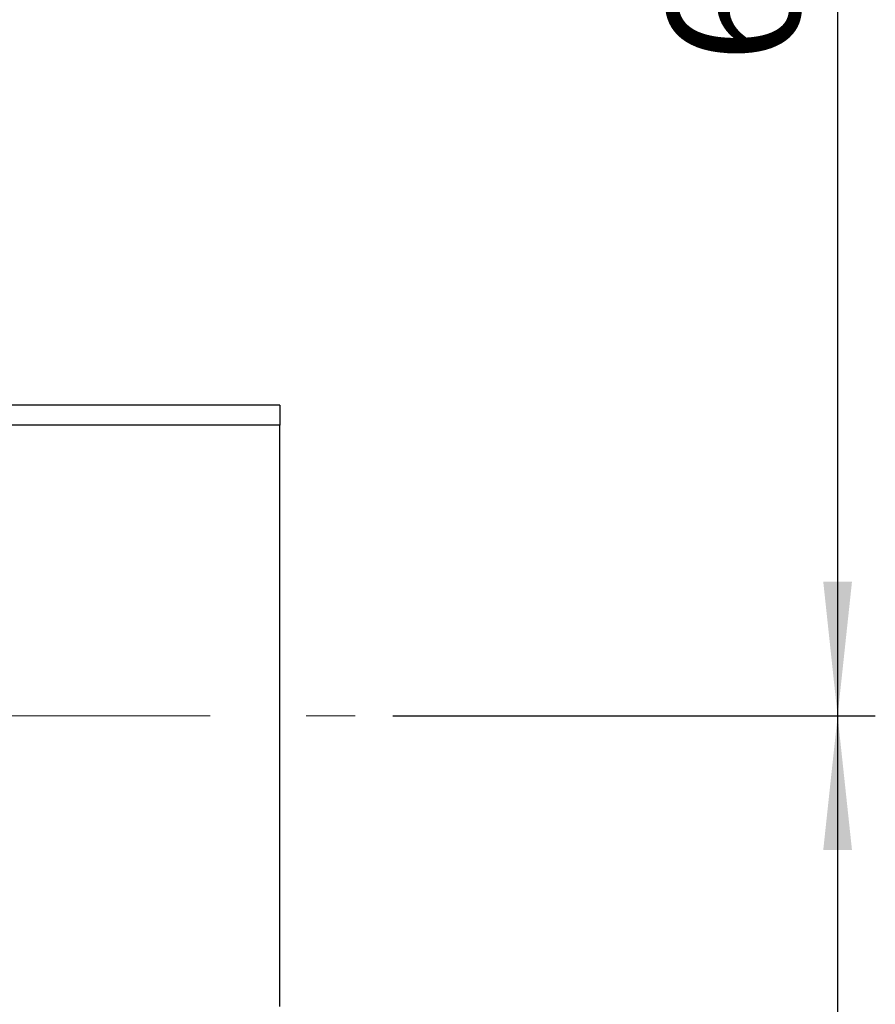
# Model space of a CAD drawing. Units: millimetres. Extents: x 4 to 416, y 4 to 293.
# Drawn here: x 140 to 163, y 207 to 233 of the extents above; entities that cross this region are included whole.
import ezdxf

# ---------------------------------------------------------------- set-up
doc = ezdxf.new("R2010")
doc.units = ezdxf.units.MM
doc.linetypes.add('CENTERX2', pattern=[20.32, 12.7, -2.54, 2.54, -2.54])
doc.layers.add('FORMAT', color=7, linetype='Continuous')
doc.styles.add('SLDTEXTSTYLE0', font='TXT', dxfattribs={"width": 0.75})
doc.dimstyles.new('SLDDIMSTYLE0', dxfattribs={"dimtxt": 3.5, "dimasz": 3.556, "dimexe": 0, "dimexo": 0.0625, "dimgap": 0.875, "dimtad": 1, "dimdec": 0, "dimlfac": 17, "dimrnd": 1e-09, "dimzin": 12, "dimdsep": 46, "dimtxsty": 'SLDTEXTSTYLE0', "dimsah": 1, "dimcen": 0.09, "dimadec": 0, "dimazin": 3, "dimtfac": 1, "dimtdec": 0, "dimtofl": 0, "dimtmove": 0, "dimatfit": 3, "dimfxl": 0, "dimfrac": 2, "dimtolj": 1, "dimtzin": 12, "dimarcsym": 0})

# ---------------------------------------------------------------- blocks, each defined once
blk = doc.blocks.new('_D_3')
at = {"layer": 'FORMAT', "color": 7}
for p, q in [((145.887, 254.302), (162.684, 254.302)), ((161.684, 254.302), (161.684, 214.755)), ((149.887, 214.755), (162.684, 214.755))]:
    blk.add_line(p, q, dxfattribs=at)
for points in [[(161.684, 254.302), (161.303, 250.746), (162.065, 250.746)], [(161.684, 214.755), (162.065, 218.311), (161.303, 218.311)]]:
    blk.add_solid(points, dxfattribs=at)
at = {"layer": 'FORMAT', "color": 7, "insert": (157.172, 232.049), "char_height": 3.5, "attachment_point": 1, "rotation": 90, "style": 'SLDTEXTSTYLE0'}
blk.add_mtext('672', dxfattribs=at)
blk = doc.blocks.new('_D_4')
at = {"layer": 'FORMAT', "color": 7}
for p, q in [((149.887, 214.755), (162.684, 214.755)), ((161.684, 214.755), (161.684, 178.244)), ((145.887, 178.244), (162.684, 178.244))]:
    blk.add_line(p, q, dxfattribs=at)
for points in [[(161.684, 214.755), (161.303, 211.199), (162.065, 211.199)], [(161.684, 178.244), (162.065, 181.8), (161.303, 181.8)]]:
    blk.add_solid(points, dxfattribs=at)
at = {"layer": 'FORMAT', "color": 7, "insert": (157.172, 195.003), "char_height": 3.5, "attachment_point": 1, "rotation": 90, "style": 'SLDTEXTSTYLE0'}
blk.add_mtext('621', dxfattribs=at)

msp = doc.modelspace()

# ---------------------------------------------------------------- linework, layer by layer
at = {"color": 7, "linetype": 'Continuous', "lineweight": 25}
for p, q in [((146.887, 222.991), (134.169, 222.991)), ((146.887, 222.991), (146.887, 222.461)), ((146.887, 207.049), (146.887, 222.461))]:
    msp.add_line(p, q, dxfattribs=at)
at = {"color": 8, "linetype": 'Continuous', "lineweight": 25}
msp.add_line((146.887, 222.461), (134.568, 222.461), dxfattribs=at)
at = {"layer": 'FORMAT', "color": 7, "linetype": 'CENTERX2', "lineweight": 18}
msp.add_line((51.064, 214.755), (148.887, 214.755), dxfattribs=at)

# ---------------------------------------------------------------- dimensions: what is measured, and where the dimension line sits
at = {"layer": 'FORMAT', "color": 7}
for base, p1, p2, picture, middle in [((161.684, 214.755), (144.887, 254.302), (148.887, 214.755), '_D_3', (161.684, 235.928)), ((161.684, 178.244), (148.887, 214.755), (144.887, 178.244), '_D_4', (161.684, 198.883))]:
    dim = msp.add_linear_dim(base=base, p1=p1, p2=p2, angle=90, dimstyle='SLDDIMSTYLE0', dxfattribs=at)
    dim.commit()
    dim.dimension.update_dxf_attribs({"geometry": picture, "text_midpoint": middle, "dimtype": 160})

doc.saveas('drawing.dxf')
